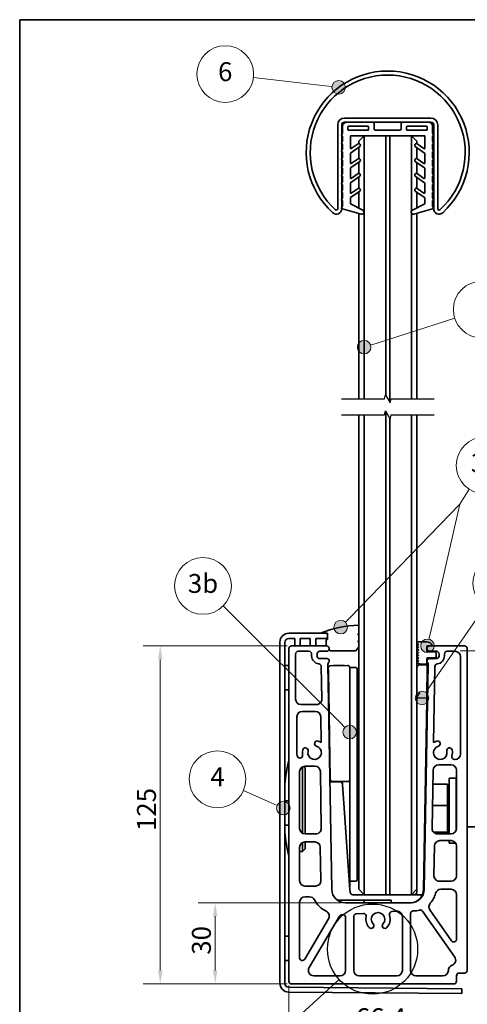
# Model space of a CAD drawing. Units: millimetres. Extents: x 20 to 400, y 20 to 574.
# Drawn here: x 20 to 186, y 210 to 574 of the extents above; entities that cross this region are included whole.
import ezdxf

# ---------------------------------------------------------------- set-up
doc = ezdxf.new("R2010")
doc.units = ezdxf.units.MM
doc.header["$LTSCALE"] = 2
for name, color, linetype, lineweight in [('Border (ISO)', 7, 'Continuous', 70), ('Break Line (ISO)', 7, 'Continuous', 25), ('Detail Boundary (ISO)', 7, 'Continuous', 25), ('Dimension (ISO)', 7, 'Continuous', 18), ('Sketch Geometry (ISO)', 7, 'Continuous', 18), ('Symbol (ISO)', 7, 'Continuous', 18), ('Visible (ISO)', 7, 'Continuous', 35)]:
    doc.layers.add(name, color=color, linetype=linetype, lineweight=lineweight)
doc.styles.add('Note Text (DIN)', font='isocpeur.ttf')
doc.dimstyles.new('Default (DIN)', dxfattribs={"dimscale": 2, "dimtxt": 3.5, "dimasz": 2.5, "dimexe": 3.175, "dimexo": 0.8, "dimgap": 0.8, "dimtad": 1, "dimrnd": 1e-08, "dimtxsty": 'Note Text (DIN)', "dimcen": 0.09, "dimdle": 10, "dimclrd": 256, "dimclre": 256, "dimclrt": 256, "dimadec": 0, "dimazin": 2, "dimtfac": 0.714286, "dimtmove": 0, "dimatfit": 3, "dimfxl": 1, "dimtolj": 1, "dimlwd": -1, "dimlwe": -1, "dimarcsym": 0})

# ---------------------------------------------------------------- blocks, each defined once
blk = doc.blocks.new('Borders Q-Detail')
at = {"layer": 'Border (ISO)', "lineweight": 35}
for p, q in [((10, 287), (200, 287)), ((10, 55), (10, 287))]:
    blk.add_line(p, q, dxfattribs=at)
blk = doc.blocks.new('*D6')
at = {"layer": 'Defpoints', "color": 0, "transparency": 16777216}
for p in [(119.52, 218.43), (185.96, 198.43), (185.96, 143.8)]:
    blk.add_point(p, dxfattribs=at)
at = {"layer": 'Dimension (ISO)', "transparency": 16777216}
for p, q in [((119.52, 216.83), (119.52, 192.08)), ((124.52, 198.43), (180.96, 198.43))]:
    blk.add_line(p, q, dxfattribs=at)
for points in [[(124.52, 199.26), (124.52, 197.6), (119.52, 198.43)], [(180.96, 199.26), (180.96, 197.6), (185.96, 198.43)]]:
    blk.add_solid(points, dxfattribs=at)
at = {"layer": 'Dimension (ISO)', "transparency": 16777216, "insert": (144.29, 208.43), "char_height": 7, "attachment_point": 1, "style": 'Note Text (DIN)'}
blk.add_mtext('\\A1;66,4', dxfattribs=at)
blk = doc.blocks.new('Balloon1')
at = {"layer": 'Symbol (ISO)'}
h = blk.add_hatch(color=256, dxfattribs=at)
edge = h.paths.add_edge_path(flags=0)
edge.add_arc((71.02, 155.27), 1.25, 0, 360)
for q in [(47.59, 178.62), (70.13, 156.15)]:
    blk.add_line((69.25, 157.03), q, dxfattribs=at)
for centre, radius in [((43.89, 182.31), 5.25), ((71.02, 155.27), 1.25)]:
    blk.add_circle(centre, radius, dxfattribs=at)
at = {"layer": 'Symbol (ISO)', "insert": (43.89, 182.31), "char_height": 3.5, "attachment_point": 5, "style": 'Note Text (DIN)'}
blk.add_mtext('3b', dxfattribs=at)
blk = doc.blocks.new('Balloon2')
at = {"layer": 'Symbol (ISO)'}
h = blk.add_hatch(color=256, dxfattribs=at)
edge = h.paths.add_edge_path(flags=0)
edge.add_arc((69.36, 174.69), 1.25, 0, 360)
h = blk.add_hatch(color=256, dxfattribs=at)
edge = h.paths.add_edge_path(flags=0)
edge.add_arc((85.39, 171.22), 1.25, 0, 360)
for p, q in [((91.36, 197.43), (93.13, 200.18)), ((91.36, 197.43), (93.13, 200.18)), ((71.09, 176.48), (91.36, 197.43)), ((85.94, 173.65), (91.36, 197.43)), ((71.09, 176.48), (70.22, 175.58)), ((85.94, 173.65), (85.66, 172.43))]:
    blk.add_line(p, q, dxfattribs=at)
for centre, radius in [((95.96, 204.58), 5.25), ((69.36, 174.69), 1.25), ((85.39, 171.22), 1.25)]:
    blk.add_circle(centre, radius, dxfattribs=at)
at = {"layer": 'Symbol (ISO)', "insert": (95.96, 204.58), "char_height": 3.5, "attachment_point": 5, "style": 'Note Text (DIN)'}
blk.add_mtext('3c', dxfattribs=at)
blk = doc.blocks.new('Balloon3')
at = {"layer": 'Symbol (ISO)'}
h = blk.add_hatch(color=256, dxfattribs=at)
edge = h.paths.add_edge_path(flags=0)
edge.add_arc((84.38, 161.58), 1.25, 0, 360)
for q in [(96.07, 178.52), (85.09, 162.61)]:
    blk.add_line((85.8, 163.64), q, dxfattribs=at)
for centre, radius in [((99.04, 182.82), 5.25), ((84.38, 161.58), 1.25)]:
    blk.add_circle(centre, radius, dxfattribs=at)
at = {"layer": 'Symbol (ISO)', "insert": (99.04, 182.82), "char_height": 3.5, "attachment_point": 5, "style": 'Note Text (DIN)'}
blk.add_mtext('3a', dxfattribs=at)
blk = doc.blocks.new('Balloon4')
at = {"layer": 'Symbol (ISO)'}
h = blk.add_hatch(color=256, dxfattribs=at)
edge = h.paths.add_edge_path(flags=0)
edge.add_arc((68.99, 274.49), 1.25, 0, 360)
for q in [(53.2, 276.33), (67.75, 274.63)]:
    blk.add_line((66.51, 274.78), q, dxfattribs=at)
for centre, radius in [((48, 276.94), 5.25), ((68.99, 274.49), 1.25)]:
    blk.add_circle(centre, radius, dxfattribs=at)
at = {"layer": 'Symbol (ISO)', "insert": (48, 276.94), "char_height": 3.5, "attachment_point": 5, "style": 'Note Text (DIN)'}
blk.add_mtext('6', dxfattribs=at)
blk = doc.blocks.new('*D13')
at = {"layer": 'Defpoints', "color": 0, "transparency": 16777216}
for p in [(92.29, 247.43), (140.43, 247.43), (120.52, 217.43)]:
    blk.add_point(p, dxfattribs=at)
at = {"layer": 'Dimension (ISO)', "transparency": 16777216}
for p, q in [((138.83, 247.43), (85.94, 247.43)), ((92.29, 222.43), (92.29, 242.43)), ((118.92, 217.43), (85.94, 217.43))]:
    blk.add_line(p, q, dxfattribs=at)
for points in [[(91.46, 242.43), (93.12, 242.43), (92.29, 247.43)], [(91.46, 222.43), (93.12, 222.43), (92.29, 217.43)]]:
    blk.add_solid(points, dxfattribs=at)
at = {"layer": 'Dimension (ISO)', "transparency": 16777216, "insert": (83.69, 228.23), "char_height": 7, "attachment_point": 1, "rotation": 90, "style": 'Note Text (DIN)'}
blk.add_mtext('\\A1;30', dxfattribs=at)
blk = doc.blocks.new('*D14')
at = {"layer": 'Defpoints', "color": 0, "transparency": 16777216}
for p in [(71.98, 342.43), (120.52, 342.43), (120.52, 217.43)]:
    blk.add_point(p, dxfattribs=at)
at = {"layer": 'Dimension (ISO)', "transparency": 16777216}
for p, q in [((118.92, 342.43), (65.63, 342.43)), ((71.98, 222.43), (71.98, 337.43)), ((118.92, 217.43), (65.63, 217.43))]:
    blk.add_line(p, q, dxfattribs=at)
for points in [[(71.15, 337.43), (72.82, 337.43), (71.98, 342.43)], [(71.15, 222.43), (72.82, 222.43), (71.98, 217.43)]]:
    blk.add_solid(points, dxfattribs=at)
at = {"layer": 'Dimension (ISO)', "transparency": 16777216, "insert": (63.38, 273.98), "char_height": 7, "attachment_point": 1, "rotation": 90, "style": 'Note Text (DIN)'}
blk.add_mtext('\\A1;125', dxfattribs=at)
blk = doc.blocks.new('2dDetail0')
at = {"layer": 'Detail Boundary (ISO)'}
blk.add_circle((75.24, 115.15), 8.34, dxfattribs=at)
blk = doc.blocks.new('2dTransSymbol1')
at = {"layer": 'Detail Boundary (ISO)'}
blk.add_line((69.07, 109.55), (48.1, 90.51), dxfattribs=at)
blk.add_circle((35.75, 79.29), 16.68, dxfattribs=at)
blk = doc.blocks.new('Balloon6')
at = {"layer": 'Symbol (ISO)'}
h = blk.add_hatch(color=256, dxfattribs=at)
edge = h.paths.add_edge_path(flags=0)
edge.add_arc((73.69, 226.46), 1.25, 0, 360)
for q in [(90.44, 231.81), (74.88, 226.84)]:
    blk.add_line((76.07, 227.22), q, dxfattribs=at)
for centre, radius in [((95.43, 233.41), 5.25), ((73.69, 226.46), 1.25)]:
    blk.add_circle(centre, radius, dxfattribs=at)
at = {"layer": 'Symbol (ISO)', "insert": (95.43, 233.41), "char_height": 3.5, "attachment_point": 5, "style": 'Note Text (DIN)'}
blk.add_mtext('2', dxfattribs=at)
blk = doc.blocks.new('Balloon7')
at = {"layer": 'Symbol (ISO)'}
h = blk.add_hatch(color=256, dxfattribs=at)
edge = h.paths.add_edge_path(flags=0)
edge.add_arc((58.76, 141.21), 1.25, 0, 360)
for q in [(51.35, 144.47), (57.62, 141.72)]:
    blk.add_line((56.47, 142.22), q, dxfattribs=at)
for centre, radius in [((46.57, 146.57), 5.25), ((58.76, 141.21), 1.25)]:
    blk.add_circle(centre, radius, dxfattribs=at)
at = {"layer": 'Symbol (ISO)', "insert": (46.57, 146.57), "char_height": 3.5, "attachment_point": 5, "style": 'Note Text (DIN)'}
blk.add_mtext('4', dxfattribs=at)

msp = doc.modelspace()

# ---------------------------------------------------------------- linework, layer by layer
at = {"layer": 'Break Line (ISO)', "flags": 128}
for points in [[(139.032, 433.835), (154.874, 433.835), (155.276, 435.335), (157.008, 432.335), (157.41, 433.835), (173.252, 433.835)], [(139.032, 427.835), (154.874, 427.835), (155.276, 429.335), (157.008, 426.335), (157.41, 427.835), (173.252, 427.835)]]:
    msp.add_lwpolyline(points, dxfattribs=at)
at = {"layer": 'Sketch Geometry (ISO)'}
msp.add_line((182.87, 340.574), (392.56, 340.574), dxfattribs=at)
at = {"layer": 'Visible (ISO)'}
for p, q in [((172.082, 537.599), (140.082, 537.599)), ((140.882, 536.099), (140.082, 536.099)), ((140.882, 536.099), (150.532, 536.099)), ((161.532, 536.099), (150.532, 536.099)), ((151.032, 535.599), (151.032, 533.599)), ((161.032, 533.599), (161.032, 535.599)), ((161.532, 536.099), (171.182, 536.099)), ((172.082, 536.099), (171.182, 536.099)), ((137.582, 535.099), (137.582, 504.099)), ((139.006, 531.393), (139.382, 532.099)), ((139.082, 535.099), (139.082, 531.537)), ((139.382, 532.099), (139.382, 534.599)), ((141.382, 533.399), (141.382, 534.299)), ((141.682, 534.599), (148.732, 534.599)), ((148.732, 533.099), (141.682, 533.099)), ((149.032, 534.299), (149.032, 533.399)), ((151.532, 533.099), (160.532, 533.099)), ((163.032, 533.399), (163.032, 534.299)), ((163.332, 534.599), (170.382, 534.599)), ((170.382, 533.099), (163.332, 533.099)), ((170.682, 534.299), (170.682, 533.399)), ((172.682, 534.599), (172.682, 532.099)), ((173.059, 531.393), (172.682, 532.099)), ((173.082, 504.099), (173.082, 535.099)), ((174.582, 504.099), (174.582, 535.099)), ((139.006, 528.393), (139.382, 529.099)), ((139.082, 531.126), (139.082, 528.537)), ((139.082, 528.126), (139.082, 525.537)), ((139.382, 531.099), (139.182, 531.099)), ((139.382, 528.099), (139.182, 528.099)), ((139.382, 529.099), (139.382, 531.099)), ((139.382, 526.099), (139.382, 528.099)), ((169.782, 531.099), (142.282, 531.099)), ((142.282, 531.099), (142.282, 526.483)), ((142.597, 526.32), (145.116, 528.084)), ((145.382, 529.099), (147.382, 531.099)), ((145.382, 528.174), (145.382, 529.099)), ((145.813, 527.961), (145.927, 527.797)), ((147.382, 531.099), (147.382, 526.099)), ((155.382, 526.099), (155.382, 531.099)), ((155.382, 531.099), (155.382, 526.099)), ((156.902, 531.099), (156.902, 526.099)), ((156.902, 526.099), (156.902, 531.099)), ((166.902, 529.099), (164.902, 531.099)), ((164.902, 526.099), (164.902, 531.099)), ((166.252, 527.961), (166.137, 527.797)), ((166.902, 529.099), (166.902, 528.112)), ((169.467, 526.32), (166.948, 528.084)), ((169.782, 531.099), (169.782, 526.483)), ((172.682, 529.099), (172.682, 531.099)), ((172.682, 531.099), (172.882, 531.099)), ((173.059, 528.393), (172.682, 529.099)), ((172.682, 526.099), (172.682, 528.099)), ((172.682, 528.099), (172.882, 528.099)), ((139.006, 525.393), (139.382, 526.099)), ((139.082, 525.126), (139.082, 522.537)), ((139.382, 525.099), (139.182, 525.099)), ((139.382, 523.099), (139.382, 525.099)), ((142.282, 524.53), (142.282, 520.983)), ((145.804, 527.101), (142.367, 524.694)), ((145.382, 526.099), (145.382, 526.805)), ((145.382, 526.099), (145.382, 522.674)), ((147.382, 433.835), (147.382, 526.099)), ((155.382, 526.099), (155.382, 435.151)), ((155.382, 526.099), (155.382, 435.151)), ((156.902, 526.099), (156.902, 432.518)), ((156.902, 432.518), (156.902, 526.099)), ((164.902, 526.099), (164.902, 503.302)), ((166.26, 527.101), (169.697, 524.694)), ((166.902, 526.651), (166.902, 526.099)), ((166.902, 522.612), (166.902, 526.099)), ((169.782, 524.53), (169.782, 520.983)), ((173.059, 525.393), (172.682, 526.099)), ((172.682, 523.099), (172.682, 525.099)), ((172.682, 525.099), (172.882, 525.099)), ((139.006, 522.393), (139.382, 523.099)), ((139.082, 522.126), (139.082, 519.537)), ((139.382, 522.099), (139.182, 522.099)), ((139.382, 520.099), (139.382, 522.099)), ((145.804, 521.601), (142.367, 519.194)), ((142.597, 520.82), (145.116, 522.584)), ((145.382, 521.305), (145.382, 517.174)), ((145.813, 522.461), (145.927, 522.297)), ((166.252, 522.461), (166.137, 522.297)), ((166.26, 521.601), (169.697, 519.194)), ((166.902, 517.112), (166.902, 521.151)), ((169.467, 520.82), (166.948, 522.584)), ((173.059, 522.393), (172.682, 523.099)), ((172.682, 520.099), (172.682, 522.099)), ((172.682, 522.099), (172.882, 522.099)), ((139.006, 519.393), (139.382, 520.099)), ((139.006, 516.393), (139.382, 517.099)), ((139.082, 519.126), (139.082, 516.537)), ((139.382, 519.099), (139.182, 519.099)), ((139.382, 517.099), (139.382, 519.099)), ((142.282, 519.03), (142.282, 515.483)), ((142.597, 515.32), (145.116, 517.084)), ((169.467, 515.32), (166.948, 517.084)), ((169.782, 519.03), (169.782, 515.483)), ((173.059, 519.393), (172.682, 520.099)), ((172.682, 517.099), (172.682, 519.099)), ((172.682, 519.099), (172.882, 519.099)), ((173.059, 516.393), (172.682, 517.099)), ((139.006, 513.393), (139.382, 514.099)), ((139.082, 516.126), (139.082, 513.537)), ((139.382, 516.099), (139.182, 516.099)), ((139.382, 514.099), (139.382, 516.099)), ((142.282, 513.53), (142.282, 509.983)), ((145.804, 516.101), (142.367, 513.694)), ((145.382, 515.805), (145.382, 511.674)), ((145.813, 516.961), (145.927, 516.797)), ((166.252, 516.961), (166.137, 516.797)), ((166.26, 516.101), (169.697, 513.694)), ((166.902, 511.612), (166.902, 515.651)), ((169.782, 513.53), (169.782, 509.983)), ((172.682, 514.099), (172.682, 516.099)), ((172.682, 516.099), (172.882, 516.099)), ((173.059, 513.393), (172.682, 514.099)), ((139.006, 510.393), (139.382, 511.099)), ((139.082, 513.126), (139.082, 510.537)), ((139.082, 510.126), (139.082, 507.537)), ((139.382, 513.099), (139.182, 513.099)), ((139.382, 510.099), (139.182, 510.099)), ((139.382, 511.099), (139.382, 513.099)), ((139.382, 508.099), (139.382, 510.099)), ((145.804, 510.601), (142.367, 508.194)), ((142.597, 509.82), (145.116, 511.584)), ((145.382, 510.305), (145.382, 504.314)), ((145.813, 511.461), (145.927, 511.297)), ((166.252, 511.461), (166.137, 511.297)), ((166.26, 510.601), (169.697, 508.194)), ((166.902, 504.424), (166.902, 510.151)), ((169.467, 509.82), (166.948, 511.584)), ((172.682, 511.099), (172.682, 513.099)), ((172.682, 513.099), (172.882, 513.099)), ((173.059, 510.393), (172.682, 511.099)), ((172.682, 508.099), (172.682, 510.099)), ((172.682, 510.099), (172.882, 510.099)), ((139.006, 507.393), (139.382, 508.099)), ((139.082, 507.126), (139.082, 504.537)), ((139.382, 507.099), (139.182, 507.099)), ((139.382, 505.099), (139.382, 507.099)), ((142.282, 508.03), (142.282, 505.875)), ((169.782, 508.03), (169.782, 505.875)), ((173.059, 507.393), (172.682, 508.099)), ((172.682, 505.099), (172.682, 507.099)), ((172.682, 507.099), (172.882, 507.099)), ((139.006, 504.393), (139.382, 505.099)), ((139.082, 504.126), (139.082, 504.099)), ((139.382, 504.099), (139.182, 504.099)), ((146.327, 502.128), (139.382, 504.099)), ((142.282, 505.875), (146.869, 503.564)), ((147.282, 502.895), (147.282, 502.849)), ((164.782, 502.895), (164.782, 502.849)), ((169.782, 505.875), (165.195, 503.564)), ((165.737, 502.128), (172.682, 504.099)), ((173.059, 504.393), (172.682, 505.099)), ((172.682, 504.099), (172.882, 504.099)), ((145.382, 502.396), (145.382, 433.835)), ((164.902, 502.442), (164.902, 433.835)), ((166.902, 433.835), (166.902, 502.458)), ((145.382, 427.835), (145.382, 255.428)), ((147.382, 255.428), (147.382, 427.835)), ((155.382, 429.151), (155.382, 255.428)), ((155.382, 429.151), (155.382, 255.428)), ((156.902, 426.518), (156.902, 255.428)), ((156.902, 255.428), (156.902, 426.518)), ((164.902, 427.835), (164.902, 255.428)), ((166.902, 255.428), (166.902, 427.835)), ((119.52, 347.128), (131.267, 347.128)), ((131.267, 347.128), (133.767, 347.128)), ((133.767, 347.128), (133.767, 344.828)), ((145.071, 346.664), (145.382, 347.109)), ((145.382, 346.22), (145.071, 346.664)), ((116.22, 217.7), (116.22, 343.828)), ((118.02, 343.628), (118.02, 217.7)), ((121.745, 345.128), (119.52, 345.128)), ((133.466, 342.428), (120.52, 342.428)), ((121.745, 342.428), (121.745, 345.128)), ((123.745, 345.128), (123.745, 342.428)), ((127.47, 345.128), (123.745, 345.128)), ((127.47, 342.428), (127.47, 345.128)), ((129.47, 345.128), (129.47, 342.428)), ((132.97, 345.128), (129.47, 345.128)), ((133.767, 344.828), (133.267, 344.828)), ((133.267, 344.828), (133.267, 342.428)), ((145.071, 344.164), (145.382, 344.609)), ((145.382, 343.72), (145.071, 344.164)), ((166.902, 343.933), (170.557, 343.933)), ((166.902, 343.276), (167.41, 343.022)), ((167.41, 342.843), (166.902, 342.589)), ((166.902, 342.276), (167.41, 342.022)), ((172.557, 342.433), (170.807, 342.433)), ((184.52, 342.428), (171.573, 342.428)), ((119.52, 341.428), (119.52, 218.428)), ((122.02, 322.728), (122.02, 339.428)), ((123.02, 340.428), (126.966, 340.428)), ((127.966, 339.428), (127.966, 338.728)), ((129.966, 338.728), (129.966, 339.428)), ((130.966, 340.428), (133.466, 340.428)), ((134.397, 341.062), (134.767, 340.628)), ((134.767, 340.628), (144.346, 340.628)), ((144.346, 340.628), (145.382, 342.109)), ((167.41, 341.843), (166.902, 341.589)), ((166.902, 341.276), (167.41, 341.022)), ((167.41, 340.843), (166.902, 340.589)), ((166.902, 340.276), (167.41, 340.022)), ((167.41, 339.843), (166.902, 339.589)), ((166.902, 339.276), (167.41, 339.022)), ((167.41, 338.843), (166.902, 338.589)), ((170.557, 342.183), (170.557, 340.433)), ((170.807, 340.183), (171.95, 340.183)), ((171.573, 340.428), (171.744, 340.428)), ((171.614, 340.583), (172.307, 340.183)), ((171.95, 340.183), (171.614, 340.583)), ((171.881, 340.428), (172.744, 340.428)), ((172.307, 340.183), (172.95, 340.183)), ((172.614, 340.583), (173.307, 340.183)), ((172.95, 340.183), (172.614, 340.583)), ((172.881, 340.428), (174.073, 340.428)), ((173.307, 340.183), (173.557, 340.183)), ((174.057, 339.683), (174.057, 338.483)), ((175.073, 339.428), (175.073, 338.728)), ((177.073, 338.728), (177.073, 339.428)), ((178.073, 340.428), (181.02, 340.428)), ((185.52, 222.428), (185.52, 341.428)), ((118.02, 335.128), (119.52, 335.128)), ((118.02, 326.128), (118.02, 335.128)), ((133.576, 337.728), (130.966, 337.728)), ((135.434, 252.341), (133.981, 335.554)), ((134.466, 336.835), (134.466, 336.838)), ((141.274, 335.202), (134.865, 335.09)), ((136.059, 335.121), (138.059, 335.156)), ((136.059, 335.111), (136.059, 335.121)), ((138.059, 335.156), (140.058, 335.191)), ((138.059, 335.146), (138.059, 335.156)), ((140.059, 335.181), (140.058, 335.191)), ((166.902, 338.276), (167.41, 338.022)), ((167.41, 337.843), (166.902, 337.589)), ((166.902, 337.276), (167.41, 337.022)), ((167.41, 336.843), (166.902, 336.589)), ((166.902, 336.276), (167.878, 335.788)), ((170.735, 335.368), (167.92, 335.417)), ((170.307, 335.683), (168.325, 335.683)), ((171.058, 335.554), (169.605, 252.341)), ((170.557, 337.733), (170.557, 335.933)), ((170.573, 336.838), (170.573, 336.835)), ((170.735, 335.368), (170.7, 333.369)), ((171.95, 337.983), (170.807, 337.983)), ((171.736, 337.728), (171.463, 337.728)), ((171.614, 337.583), (171.95, 337.983)), ((172.307, 337.983), (171.614, 337.583)), ((172.736, 337.728), (171.867, 337.728)), ((172.95, 337.983), (172.307, 337.983)), ((172.614, 337.583), (172.95, 337.983)), ((173.307, 337.983), (172.614, 337.583)), ((174.073, 337.728), (172.867, 337.728)), ((173.557, 337.983), (173.307, 337.983)), ((183.02, 338.428), (183.02, 302.428)), ((131.495, 334.774), (131.704, 322.763)), ((134.15, 333.077), (134.128, 334.327)), ((134.15, 333.077), (134.844, 293.315)), ((142.037, 334.452), (142.037, 333.202)), ((144.296, 334.385), (142.037, 334.425)), ((142.037, 293.228), (142.037, 333.202)), ((144.787, 333.885), (144.787, 255.945)), ((170.557, 325.186), (170.7, 333.369)), ((173.054, 306.693), (173.545, 334.774)), ((119.52, 326.128), (118.02, 326.128)), ((170.557, 325.186), (170.522, 323.185)), ((129.704, 320.728), (124.02, 320.728)), ((134.342, 322.079), (134.217, 322.076)), ((166.902, 323.122), (170.522, 323.185)), ((170.508, 322.375), (169.283, 252.194)), ((170.508, 322.375), (170.522, 323.185)), ((124.52, 318.228), (129.318, 318.228)), ((122.52, 302.428), (122.52, 316.228)), ((131.318, 316.263), (131.484, 306.713)), ((181.02, 300.428), (180.811, 300.428)), ((123.52, 274.928), (123.52, 295.928)), ((124.52, 273.196), (124.52, 297.66)), ((125.52, 297.428), (125.071, 297.877)), ((125.52, 297.928), (129.172, 297.928)), ((125.52, 297.428), (125.52, 272.928)), ((131.172, 295.963), (131.538, 274.963)), ((172.501, 274.963), (172.876, 296.463)), ((174.876, 298.428), (179.52, 298.428)), ((181.52, 296.428), (181.52, 274.928)), ((138.353, 292.212), (134.739, 292.149)), ((134.848, 293.065), (134.844, 293.315)), ((135.585, 292.328), (141.274, 292.228)), ((139.368, 291.282), (139.299, 292.263)), ((142.037, 293.228), (142.037, 292.978)), ((142.037, 253.469), (142.037, 292.978)), ((178.247, 291.301), (172.786, 291.301)), ((178.247, 291.301), (178.247, 283.368)), ((178.847, 272.928), (178.847, 293.52)), ((181.347, 293.52), (178.847, 293.52)), ((181.347, 274.116), (181.347, 293.52)), ((142.123, 252.264), (139.368, 291.282)), ((178.247, 289.835), (178.847, 289.835)), ((118.02, 285.128), (119.52, 285.128)), ((118.02, 276.128), (118.02, 285.128)), ((181.347, 287.52), (181.52, 287.52)), ((178.247, 283.368), (172.647, 283.368)), ((178.247, 283.368), (178.247, 273.588)), ((119.52, 276.128), (118.02, 276.128)), ((178.247, 273.588), (173.016, 273.588)), ((178.247, 273.588), (178.247, 272.928)), ((178.247, 273.205), (178.847, 273.205)), ((181.347, 275.52), (181.52, 275.52)), ((185.52, 275.52), (191.347, 275.52)), ((124.52, 266.428), (124.52, 269.66)), ((129.539, 272.928), (125.52, 272.928)), ((125.52, 269.928), (129.161, 269.928)), ((125.52, 269.928), (125.52, 267.428)), ((179.52, 272.928), (174.5, 272.928)), ((175.387, 270.428), (179.52, 270.428)), ((178.847, 269.52), (178.847, 270.428)), ((181.195, 269.52), (178.847, 269.52)), ((123.52, 255.628), (123.52, 267.928)), ((124.52, 266.428), (123.52, 266.428)), ((125.52, 267.428), (124.52, 266.428)), ((131.16, 267.963), (131.375, 255.663)), ((173.195, 257.463), (173.387, 268.463)), ((181.52, 268.428), (181.52, 257.428)), ((144.296, 255.445), (142.037, 255.405)), ((145.382, 252.428), (145.382, 255.428)), ((147.382, 255.428), (147.382, 250.428)), ((155.382, 250.428), (155.382, 255.428)), ((155.382, 255.428), (155.382, 250.428)), ((156.902, 255.428), (156.902, 250.428)), ((156.902, 250.428), (156.902, 255.428)), ((164.902, 250.428), (164.902, 255.428)), ((166.902, 255.428), (166.902, 252.428)), ((179.52, 255.428), (175.195, 255.428)), ((129.376, 253.628), (125.52, 253.628)), ((142.186, 251.358), (142.123, 252.264)), ((145.382, 252.428), (147.382, 250.428)), ((166.902, 252.428), (164.902, 250.428)), ((166.902, 251.428), (166.902, 252.428)), ((175.681, 252.428), (179.52, 252.428)), ((123.52, 227.088), (123.52, 247.628)), ((125.52, 249.628), (127.218, 249.628)), ((137.433, 248.428), (157.347, 248.428)), ((147.382, 250.428), (143.184, 250.428)), ((147.347, 247.428), (147.347, 248.428)), ((147.382, 250.428), (155.382, 250.428)), ((155.382, 250.428), (156.902, 250.428)), ((156.902, 250.428), (164.902, 250.428)), ((157.347, 248.428), (157.347, 247.428)), ((168.917, 250.428), (164.902, 250.428)), ((181.52, 250.428), (181.52, 233.954)), ((164.606, 247.428), (140.433, 247.428)), ((157.637, 244.175), (159.389, 244.289)), ((168.948, 244.378), (180.863, 227.36)), ((179.7, 233.38), (171.697, 244.81)), ((134.207, 241.526), (125.381, 226.58)), ((127.014, 223.445), (138.251, 242.473)), ((139.047, 242.963), (139.454, 242.989)), ((140.52, 241.992), (140.52, 222.428)), ((143.52, 222.428), (143.52, 242.318)), ((144.454, 243.315), (147.077, 243.486)), ((161.52, 242.294), (161.52, 222.428)), ((164.52, 222.428), (164.52, 243.428)), ((118.02, 235.128), (119.52, 235.128)), ((118.02, 226.128), (118.02, 235.128)), ((119.52, 226.128), (118.02, 226.128)), ((138.52, 220.428), (128.736, 220.428)), ((159.52, 220.428), (145.52, 220.428)), ((176.52, 220.428), (166.52, 220.428)), ((181.52, 218.428), (181.52, 220.428)), ((182.52, 221.428), (184.52, 221.428)), ((119.506, 216.2), (183.535, 215.641)), ((120.52, 217.428), (180.52, 217.428)), ((183.535, 215.641), (183.52, 213.841)), ((183.52, 213.841), (119.491, 214.4))]:
    msp.add_line(p, q, dxfattribs=at)
for centre, radius, start, end in [((156.082, 524.87), 30.15, 312.4507, 227.5493), ((156.082, 524.87), 28.65, 312.4507, 227.5493), ((140.082, 535.099), 2.5, 90, 180), ((140.082, 535.099), 1, 90, 180), ((140.882, 534.599), 1.5, 90, 180), ((150.532, 535.599), 0.5, 0, 90), ((161.532, 535.599), 0.5, 90, 180), ((171.182, 534.599), 1.5, 0, 90), ((172.082, 535.099), 2.5, 0, 90), ((172.082, 535.099), 1, 0, 90), ((141.682, 534.299), 0.3, 90, 180), ((141.682, 533.399), 0.3, 180, 270), ((148.732, 534.299), 0.3, 0, 90), ((148.732, 533.399), 0.3, 270, 0), ((151.532, 533.599), 0.5, 180, 270), ((160.532, 533.599), 0.5, 270, 0), ((163.332, 534.299), 0.3, 90, 180), ((163.332, 533.399), 0.3, 180, 270), ((170.382, 534.299), 0.3, 0, 90), ((170.382, 533.399), 0.3, 270, 0), ((139.182, 531.299), 0.2, 151.92751, 270), ((139.182, 528.299), 0.2, 151.92751, 270), ((145.403, 527.674), 0.5, 35, 125), ((166.661, 527.674), 0.5, 55, 145), ((172.882, 531.299), 0.2, 270, 28.07249), ((172.882, 528.299), 0.2, 270, 28.07249), ((139.182, 525.299), 0.2, 151.92751, 270), ((142.482, 526.483), 0.2, 180, 305), ((142.482, 524.53), 0.2, 125, 180), ((145.518, 527.51), 0.5, 305, 35), ((166.547, 527.51), 0.5, 145, 235), ((169.582, 526.483), 0.2, 235, 0), ((169.582, 524.53), 0.2, 0, 55), ((172.882, 525.299), 0.2, 270, 28.07249), ((139.182, 522.299), 0.2, 151.92751, 270), ((142.482, 520.983), 0.2, 180, 305), ((145.403, 522.174), 0.5, 35, 125), ((145.518, 522.01), 0.5, 305, 35), ((166.547, 522.01), 0.5, 145, 235), ((166.661, 522.174), 0.5, 55, 145), ((169.582, 520.983), 0.2, 235, 0), ((172.882, 522.299), 0.2, 270, 28.07249), ((139.182, 519.299), 0.2, 151.92751, 270), ((142.482, 519.03), 0.2, 125, 180), ((145.403, 516.674), 0.5, 35, 125), ((166.661, 516.674), 0.5, 55, 145), ((169.582, 519.03), 0.2, 0, 55), ((172.882, 519.299), 0.2, 270, 28.07249), ((139.182, 516.299), 0.2, 151.92751, 270), ((139.182, 513.299), 0.2, 151.92751, 270), ((142.482, 515.483), 0.2, 180, 305), ((142.482, 513.53), 0.2, 125, 180), ((145.518, 516.51), 0.5, 305, 35), ((166.547, 516.51), 0.5, 145, 235), ((169.582, 515.483), 0.2, 235, 0), ((169.582, 513.53), 0.2, 0, 55), ((172.882, 516.299), 0.2, 270, 28.07249), ((172.882, 513.299), 0.2, 270, 28.07249), ((139.182, 510.299), 0.2, 151.92751, 270), ((142.482, 509.983), 0.2, 180, 305), ((145.403, 511.174), 0.5, 35, 125), ((145.518, 511.01), 0.5, 305, 35), ((166.547, 511.01), 0.5, 145, 235), ((166.661, 511.174), 0.5, 55, 145), ((169.582, 509.983), 0.2, 235, 0), ((172.882, 510.299), 0.2, 270, 28.07249), ((139.182, 507.299), 0.2, 151.92751, 270), ((142.482, 508.03), 0.2, 125, 180), ((169.582, 508.03), 0.2, 0, 55), ((172.882, 507.299), 0.2, 270, 28.07249), ((137.082, 504.099), 2, 227.5493, 0), ((137.082, 504.099), 0.5, 227.5493, 0), ((139.182, 504.299), 0.2, 151.92751, 270), ((146.532, 502.849), 0.75, 254.15263, 0), ((146.532, 502.895), 0.75, 0, 63.2693), ((165.532, 502.895), 0.75, 116.7307, 180), ((165.532, 502.849), 0.75, 180, 285.84737), ((172.882, 504.299), 0.2, 270, 28.07249), ((175.082, 504.099), 2, 180, 312.4507), ((175.082, 504.099), 0.5, 180, 312.4507), ((146.446, 310.228), 39.9, 91.52839, 112.35988), ((119.52, 343.828), 3.3, 90, 180), ((132.97, 346.128), 1, 37.08119, 90), ((119.52, 343.628), 1.5, 90, 180), ((120.52, 341.428), 1, 90, 180), ((132.97, 346.128), 1, 270, 322.91881), ((133.466, 341.428), 1, 270, 90), ((167.365, 342.933), 0.1, 296.56505, 63.43495), ((170.557, 341.849), 2.083, 16.2602, 90), ((170.807, 342.183), 0.25, 90, 180), ((171.573, 341.428), 1, 90, 270), ((184.52, 341.428), 1, 0, 90), ((123.02, 339.428), 1, 90, 180), ((126.966, 339.428), 1, 0, 90), ((130.966, 338.728), 3, 180, 263.23274), ((130.966, 339.428), 1, 90, 180), ((130.966, 338.728), 1, 180, 270), ((167.365, 341.933), 0.1, 296.56505, 63.43495), ((167.365, 340.933), 0.1, 296.56505, 63.43495), ((167.365, 339.933), 0.1, 296.56505, 63.43495), ((167.365, 338.933), 0.1, 296.56505, 63.43495), ((170.807, 340.433), 0.25, 180, 270), ((173.557, 339.683), 0.5, 0, 90), ((174.073, 339.428), 1, 0, 90), ((174.073, 338.728), 1, 270, 0), ((174.073, 338.728), 3, 276.76726, 0), ((178.073, 339.428), 1, 90, 180), ((181.02, 338.428), 2, 0, 90), ((130.495, 334.756), 1, 1, 83.23274), ((133.576, 336.838), 0.89, 0, 90), ((134.981, 335.571), 1, 138.02582, 181), ((134.878, 334.34), 0.75, 91, 181), ((133.576, 336.835), 0.89, 318.02582, 0), ((141.287, 334.452), 0.75, 0, 91), ((167.902, 334.417), 1, 89, 180), ((167.365, 337.933), 0.1, 296.56505, 63.43495), ((167.365, 336.933), 0.1, 296.56505, 63.43495), ((168.325, 336.683), 1, 243.43495, 270), ((170.307, 335.933), 0.25, 270, 0), ((170.807, 337.733), 0.25, 90, 180), ((171.463, 336.838), 0.89, 90, 180), ((171.463, 336.835), 0.89, 180, 221.97418), ((170.058, 335.571), 1, 359, 41.97418), ((174.544, 334.756), 1, 96.76726, 179), ((173.557, 338.483), 0.5, 270, 0), ((144.287, 333.885), 0.5, 0, 89), ((124.02, 322.728), 2, 180, 270), ((129.704, 322.728), 2, 270, 1), ((124.52, 316.228), 2, 90, 180), ((129.318, 316.228), 2, 1, 90), ((130.05, 306.283), 1, 73.39845, 253.39845), ((129.05, 302.928), 4.5, 57.25101, 73.39845), ((175.52, 302.928), 4.5, 106.60155, 123.21697), ((174.52, 306.283), 1, 286.60155, 106.60155), ((124.52, 302.428), 2, 180, 207.90245), ((129.05, 302.928), 4.5, 166.60155, 190.13651), ((125.645, 303.739), 1, 346.60155, 166.60155), ((129.05, 302.928), 2.5, 166.60155, 73.39845), ((175.52, 302.928), 2.5, 106.60155, 13.39845), ((178.924, 303.739), 1, 13.39845, 193.39845), ((175.52, 302.928), 4.5, 344.17338, 13.39845), ((181.02, 302.428), 2, 270, 0), ((197.526, 282.428), 80, 167.18082, 173.62947), ((123.636, 301.96), 1, 207.90245, 10.13651), ((180.811, 301.428), 1, 164.17338, 270), ((125.52, 295.928), 2, 90, 180), ((129.172, 295.928), 2, 1, 90), ((174.876, 296.428), 2, 90, 179), ((179.52, 296.428), 2, 0, 90), ((135.598, 293.078), 0.75, 181, 269), ((138.371, 291.212), 1, 4.03793, 91), ((141.287, 292.978), 0.75, 269, 0), ((197.526, 282.428), 80, 186.37053, 192.81918), ((125.52, 274.928), 2, 180, 270), ((129.539, 274.928), 2, 270, 1), ((174.5, 274.928), 2, 179, 270), ((179.52, 274.928), 2, 270, 0), ((125.52, 267.928), 2, 90, 180), ((129.161, 267.928), 2, 1, 90), ((175.387, 268.428), 2, 90, 179), ((179.52, 268.428), 2, 0, 90), ((125.52, 255.628), 2, 180, 270), ((129.376, 255.628), 2, 270, 1), ((144.287, 255.945), 0.5, 271, 0), ((175.195, 257.428), 2, 179, 270), ((179.52, 257.428), 2, 270, 0), ((140.433, 252.428), 5, 181, 270), ((143.184, 251.428), 1, 184.04397, 270), ((164.606, 252.428), 5, 270, 359), ((165.902, 251.428), 1, 336.10647, 0), ((164.434, 252.278), 4.85, 345.00286, 359), ((175.681, 250.428), 2, 90, 166.22585), ((179.52, 250.428), 2, 0, 90), ((125.52, 247.628), 2, 90, 180), ((127.218, 247.628), 2, 27.44323, 90), ((137.424, 252.928), 9.5, 207.44323, 244.56485), ((165.483, 252.928), 8.5, 318.40137, 346.22585), ((132.485, 242.543), 2, 329.43561, 64.56485), ((157.702, 243.177), 1, 93.7314, 199.55802), ((159.52, 242.294), 2, 0, 93.7314), ((165.52, 243.428), 1, 90.21976, 180), ((165.483, 252.928), 8.5, 270.21976, 286.16892), ((168.129, 243.804), 1, 35, 106.16892), ((173.335, 245.957), 2, 138.40137, 215), ((139.112, 241.965), 1, 93.7314, 149.43561), ((139.52, 241.992), 1, 0, 93.7314), ((144.52, 242.318), 1, 93.7314, 180), ((147.142, 242.489), 1, 347.90478, 93.7314), ((152.52, 241.336), 4.5, 167.90478, 223.39845), ((152.52, 241.336), 2.5, 316.60155, 223.39845), ((152.52, 241.336), 4.5, 316.60155, 19.55802), ((149.976, 238.931), 1, 223.39845, 43.39845), ((155.063, 238.931), 1, 136.60155, 316.60155), ((180.52, 233.954), 1, 215, 0), ((124.52, 227.088), 1, 180, 329.43561), ((179.225, 226.213), 2, 288.88075, 35), ((128.736, 222.428), 2, 149.43561, 270), ((138.52, 222.428), 2, 270, 0), ((145.52, 222.428), 2, 180, 270), ((159.52, 222.428), 2, 270, 0), ((166.52, 222.428), 2, 180, 270), ((176.52, 222.428), 2, 270, 0), ((180.52, 222.428), 2, 108.88075, 180), ((184.52, 222.428), 1, 270, 0), ((182.52, 220.428), 1, 90, 180), ((119.52, 217.7), 3.3, 180, 269.5), ((119.52, 217.7), 1.5, 180, 269.5), ((120.52, 218.428), 1, 180, 270), ((180.52, 218.428), 1, 270, 0)]:
    msp.add_arc(centre, radius, start, end, dxfattribs=at)
for points, knots in [([(166.902, 323.38), (166.902, 323.383), (166.902, 323.387), (166.905, 323.474), (166.94, 323.582), (167.052, 323.824), (167.129, 323.958), (167.401, 324.401), (167.682, 324.8), (167.92, 325.14)], [0.53122324, 0.53122324, 0.53122324, 0.53122324, 0.53322591, 0.53322591, 0.58356762, 0.58356762, 0.63390932, 0.63390932, 0.75833404, 0.75833404, 0.75833404, 0.75833404]), ([(168.367, 249.441), (168.218, 249.234), (168.053, 249.039), (167.431, 248.415), (166.908, 248.061), (166.034, 247.689), (165.723, 247.592), (165.089, 247.462), (164.766, 247.429), (164.44, 247.428), (164.437, 247.428), (164.434, 247.428)], [-0.45896576, -0.45896576, -0.45896576, -0.45896576, -0.38219776, -0.38219776, -0.19445199, -0.19445199, -0.09703163, -0.09703163, 0, 0, 0.00094626, 0.00094626, 0.00094626, 0.00094626]), ([(165.902, 250.428), (166.07, 250.428), (166.267, 250.48), (166.486, 250.613), (166.552, 250.664), (166.672, 250.785), (166.726, 250.856), (166.785, 250.958), (166.802, 250.991), (166.816, 251.023)], [0, 0, 0, 0, 0.06222121, 0.06222121, 0.08739378, 0.08739378, 0.11256635, 0.11256635, 0.12298185, 0.12298185, 0.12298185, 0.12298185]), ([(168.367, 249.441), (168.468, 249.581), (168.56, 249.724), (168.705, 249.976), (168.76, 250.083), (168.843, 250.256), (168.872, 250.322), (168.908, 250.407), (168.917, 250.428), (168.917, 250.428)], [0, 0, 0, 0, 0.05168983, 0.05168983, 0.09501077, 0.09501077, 0.13412233, 0.13412233, 0.17019441, 0.17019441, 0.17019441, 0.17019441]), ([(168.917, 250.428), (168.917, 250.428), (168.922, 250.441), (168.943, 250.493), (168.958, 250.531), (168.991, 250.62), (169.012, 250.676), (169.053, 250.799), (169.074, 250.865), (169.101, 250.959), (169.11, 250.991), (169.118, 251.023)], [0.153908017, 0.153908017, 0.153908017, 0.153908017, 0.173078041, 0.173078041, 0.192248065, 0.192248065, 0.21191103, 0.21191103, 0.231573996, 0.231573996, 0.241211821, 0.241211821, 0.241211821, 0.241211821])]:
    msp.add_open_spline(points, degree=3, knots=knots, dxfattribs=at)
for points in [[(142.062, 322.466), (142.054, 322.595), (142.046, 322.724), (142.037, 322.852)], [(142.037, 322.2), (142.057, 322.288), (142.067, 322.378), (142.062, 322.466)]]:
    msp.add_open_spline(points, degree=3, dxfattribs=at)

# ---------------------------------------------------------------- block references
at = {"xscale": 2, "yscale": 2, "zscale": 2}
for name in ['Borders Q-Detail', '2dTransSymbol1']:
    msp.add_blockref(name, (0, 0), dxfattribs=at)
at = {"layer": 'Detail Boundary (ISO)', "xscale": 2, "yscale": 2, "zscale": 2}
msp.add_blockref('2dDetail0', (0, 0), dxfattribs=at)
at = {"layer": 'Symbol (ISO)', "xscale": 2, "yscale": 2, "zscale": 2}
for name in ['Balloon4', 'Balloon6', 'Balloon2', 'Balloon1', 'Balloon3', 'Balloon7']:
    msp.add_blockref(name, (0, 0), dxfattribs=at)

# ---------------------------------------------------------------- dimensions: what is measured, and where the dimension line sits
at = {"layer": 'Dimension (ISO)'}
for base, p1, p2, angle, override, picture, middle in [((71.982, 342.428), (120.52, 217.428), (120.52, 342.428), 90, {"dimgap": 0.8, "dimdec": 2, "dimtol": 0, "dimlim": 0, "dimtp": 0, "dimtm": 0, "dimtdec": 2, "dimtofl": 0, "dimatfit": 1}, '*D14', (71.982, 279.928)), ((92.289, 247.428), (120.52, 217.428), (140.433, 247.428), 90, {"dimgap": 0.8, "dimdec": 2, "dimtol": 0, "dimlim": 0, "dimtp": 0, "dimtm": 0, "dimtdec": 2, "dimtofl": 0, "dimatfit": 1}, '*D13', (92.289, 232.428)), ((185.957, 198.428), (119.52, 218.428), (185.957, 143.8), 180, {"dimgap": 0.8, "dimdec": 1, "dimse2": 1, "dimtol": 0, "dimlim": 0, "dimtp": 0, "dimtm": 0, "dimtdec": 1, "dimtofl": 0, "dimatfit": 1}, '*D6', (152.52, 198.428))]:
    dim = msp.add_linear_dim(base=base, p1=p1, p2=p2, angle=angle, dimstyle='Default (DIN)', override=override, dxfattribs=at)
    dim.commit()
    dim.dimension.update_dxf_attribs({"geometry": picture, "text_midpoint": middle, "dimtype": 160})

doc.saveas('drawing.dxf')
